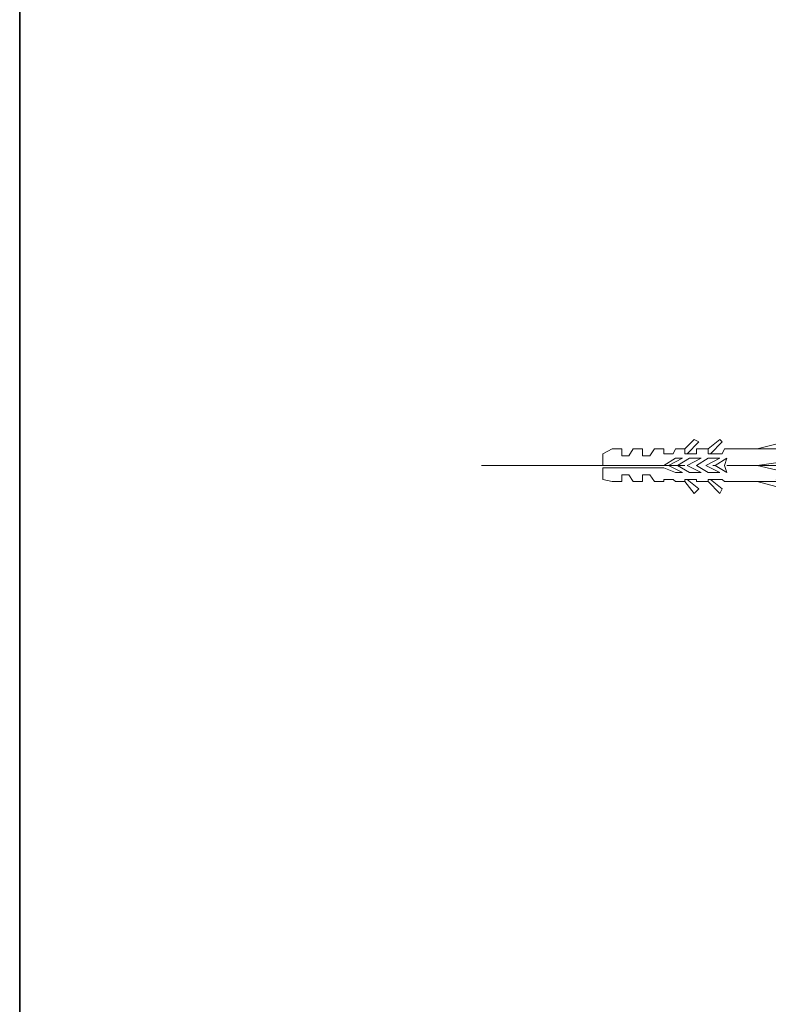
# Model space of a CAD drawing. Units: inches. Extents: x -2681 to 2304, y -2311 to 537.
# Drawn here: x -2681 to -2483, y -681 to -428 of the extents above; entities that cross this region are included whole.
import ezdxf

# ---------------------------------------------------------------- set-up
doc = ezdxf.new("R2010")
doc.units = ezdxf.units.IN
doc.header["$MEASUREMENT"] = 0
doc.layers.add('图层 1', color=7, linetype='Continuous')

msp = doc.modelspace()

# ---------------------------------------------------------------- linework, layer by layer
at = {"layer": '图层 1', "color": 7, "lineweight": 35}
msp.add_lwpolyline([(2304.48, -2155.01), (-2680.99, -2155.01), (-2680.99, 337.77), (2304.48, 337.77), (2304.48, -2155.01)], dxfattribs=at)
at = {"layer": '图层 1', "color": 7, "lineweight": 9}
for points in [[(-2510.37, -538.52), (-2507.95, -536.1)], [(-2509.75, -539.73), (-2506.74, -536.72)], [(-2506.74, -536.72), (-2507.95, -536.1)], [(-2504.36, -538.52), (-2501.35, -536.1)], [(-2503.77, -539.73), (-2500.77, -536.72)], [(-2500.77, -536.72), (-2501.35, -536.1)], [(-2491.75, -538.52), (-2486.95, -537.31)], [(-2531.33, -539.73), (-2528.95, -538.52)], [(-2531.33, -542.73), (-2531.33, -539.73)], [(-2528.95, -538.52), (-2526.53, -538.52)], [(-2526.53, -540.31), (-2526.53, -538.52)], [(-2526.53, -540.31), (-2524.74, -540.31)], [(-2523.57, -538.52), (-2524.74, -540.31)], [(-2523.57, -538.52), (-2521.15, -538.52)], [(-2521.15, -540.31), (-2521.15, -538.52)], [(-2521.15, -540.31), (-2519.35, -540.31)], [(-2518.14, -538.52), (-2519.35, -540.31)], [(-2518.14, -538.52), (-2515.76, -538.52)], [(-2515.76, -539.73), (-2515.76, -538.52)], [(-2515.76, -539.73), (-2513.34, -539.73)], [(-2512.75, -538.52), (-2513.34, -539.73)], [(-2512.75, -538.52), (-2510.37, -538.52)], [(-2510.37, -539.73), (-2510.37, -538.52)], [(-2510.37, -539.73), (-2507.37, -539.73)], [(-2507.37, -538.52), (-2504.36, -538.52)], [(-2507.37, -538.52), (-2507.37, -539.73)], [(-2504.36, -539.73), (-2504.36, -538.52)], [(-2504.36, -539.73), (-2500.77, -539.73)], [(-2500.14, -538.52), (-2500.77, -539.73)], [(-2500.14, -538.52), (-2486.95, -538.52)], [(-2562.52, -542.73), (-2510.37, -542.73)], [(-2531.33, -542.73), (-2515.76, -542.73)], [(-2515.76, -542.73), (-2512.75, -540.9)], [(-2514.55, -542.73), (-2510.96, -540.9)], [(-2514.55, -542.73), (-2514.55, -542.73)], [(-2510.96, -544.53), (-2514.55, -542.73)], [(-2513.34, -542.73), (-2513.34, -542.73)], [(-2513.34, -542.73), (-2513.34, -542.73)], [(-2512.75, -540.9), (-2510.96, -540.9)], [(-2512.17, -542.73), (-2509.16, -540.9)], [(-2512.17, -542.73), (-2512.17, -542.73)], [(-2509.16, -544.53), (-2512.17, -542.73)], [(-2509.75, -542.73), (-2506.16, -540.9)], [(-2509.75, -542.73), (-2509.75, -542.73)], [(-2506.16, -544.53), (-2509.75, -542.73)], [(-2509.16, -540.9), (-2506.16, -540.9)], [(-2507.37, -542.73), (-2504.36, -540.9)], [(-2507.37, -542.73), (-2507.37, -542.73)], [(-2504.36, -544.53), (-2507.37, -542.73)], [(-2504.95, -542.73), (-2501.35, -540.9)], [(-2504.95, -542.73), (-2504.95, -542.73)], [(-2501.35, -544.53), (-2504.95, -542.73)], [(-2504.36, -540.9), (-2501.35, -540.9)], [(-2502.56, -542.73), (-2499.56, -540.9)], [(-2499.56, -544.53), (-2502.56, -542.73)], [(-2499.56, -540.9), (-2500.14, -542.73)], [(-2500.14, -542.73), (-2499.56, -544.53)], [(-2499.56, -542.73), (-2488.16, -542.73)], [(-2491.75, -542.73), (-2486.95, -542.11)], [(-2491.75, -542.73), (-2486.95, -543.91)], [(-2491.75, -542.73), (-2486.95, -542.73)], [(-2531.33, -546.33), (-2531.33, -543.32)], [(-2531.33, -543.32), (-2515.76, -543.32)], [(-2526.53, -546.91), (-2526.53, -545.12)], [(-2526.53, -545.12), (-2524.74, -545.12)], [(-2523.57, -546.91), (-2524.74, -545.12)], [(-2521.15, -545.12), (-2519.35, -545.12)], [(-2521.15, -546.91), (-2521.15, -545.12)], [(-2518.14, -546.91), (-2519.35, -545.12)], [(-2515.76, -543.32), (-2512.75, -544.53)], [(-2512.75, -544.53), (-2510.96, -544.53)], [(-2509.16, -544.53), (-2506.16, -544.53)], [(-2504.36, -544.53), (-2501.35, -544.53)], [(-2531.33, -546.33), (-2528.95, -546.91)], [(-2528.95, -546.91), (-2526.53, -546.91)], [(-2523.57, -546.91), (-2521.15, -546.91)], [(-2518.14, -546.91), (-2515.76, -546.91)], [(-2515.76, -546.91), (-2515.76, -546.33)], [(-2515.76, -546.33), (-2513.34, -546.33)], [(-2512.75, -546.91), (-2513.34, -546.33)], [(-2512.75, -546.91), (-2510.37, -546.91)], [(-2510.37, -546.91), (-2510.37, -546.33)], [(-2510.37, -546.33), (-2507.37, -546.33)], [(-2507.95, -549.92), (-2510.37, -546.91)], [(-2506.74, -548.71), (-2509.75, -546.33)], [(-2507.37, -546.91), (-2507.37, -546.33)], [(-2507.37, -546.91), (-2504.36, -546.91)], [(-2504.36, -546.91), (-2504.36, -546.33)], [(-2504.36, -546.33), (-2500.77, -546.33)], [(-2501.35, -549.92), (-2504.36, -546.91)], [(-2500.77, -548.71), (-2503.77, -546.33)], [(-2500.14, -546.91), (-2500.77, -546.33)], [(-2500.14, -546.91), (-2486.95, -546.91)], [(-2491.75, -546.91), (-2486.95, -548.12)], [(-2486.95, -546.33), (-2486.95, -546.33)], [(-2486.95, -546.33), (-2486.95, -546.33)], [(-2486.95, -546.33), (-2486.95, -546.33)], [(-2486.95, -546.33), (-2486.95, -546.33)], [(-2486.95, -546.33), (-2486.95, -546.33)], [(-2486.95, -546.33), (-2486.95, -546.33)], [(-2486.95, -546.33), (-2486.95, -546.33)], [(-2486.95, -546.33), (-2486.95, -546.33)], [(-2486.95, -546.33), (-2486.95, -546.33)], [(-2486.95, -546.33), (-2486.95, -546.33)], [(-2486.95, -546.33), (-2486.95, -546.33)], [(-2486.95, -546.33), (-2486.95, -546.33)], [(-2507.95, -549.92), (-2506.74, -548.71)], [(-2501.35, -549.92), (-2500.77, -548.71)]]:
    msp.add_lwpolyline(points, dxfattribs=at)
msp.add_open_spline([(-2502.56, -542.73), (-2502.56, -542.73), (-2503.15, -542.73), (-2503.15, -542.73), (-2503.15, -542.73), (-2502.56, -542.73), (-2502.56, -542.73), (-2502.56, -542.73), (-2502.56, -542.73), (-2502.56, -542.73)], degree=3, knots=[0, 0, 0, 0, 1, 1, 1, 2, 2, 2, 3, 3, 3, 3], dxfattribs=at)

doc.saveas('drawing.dxf')
